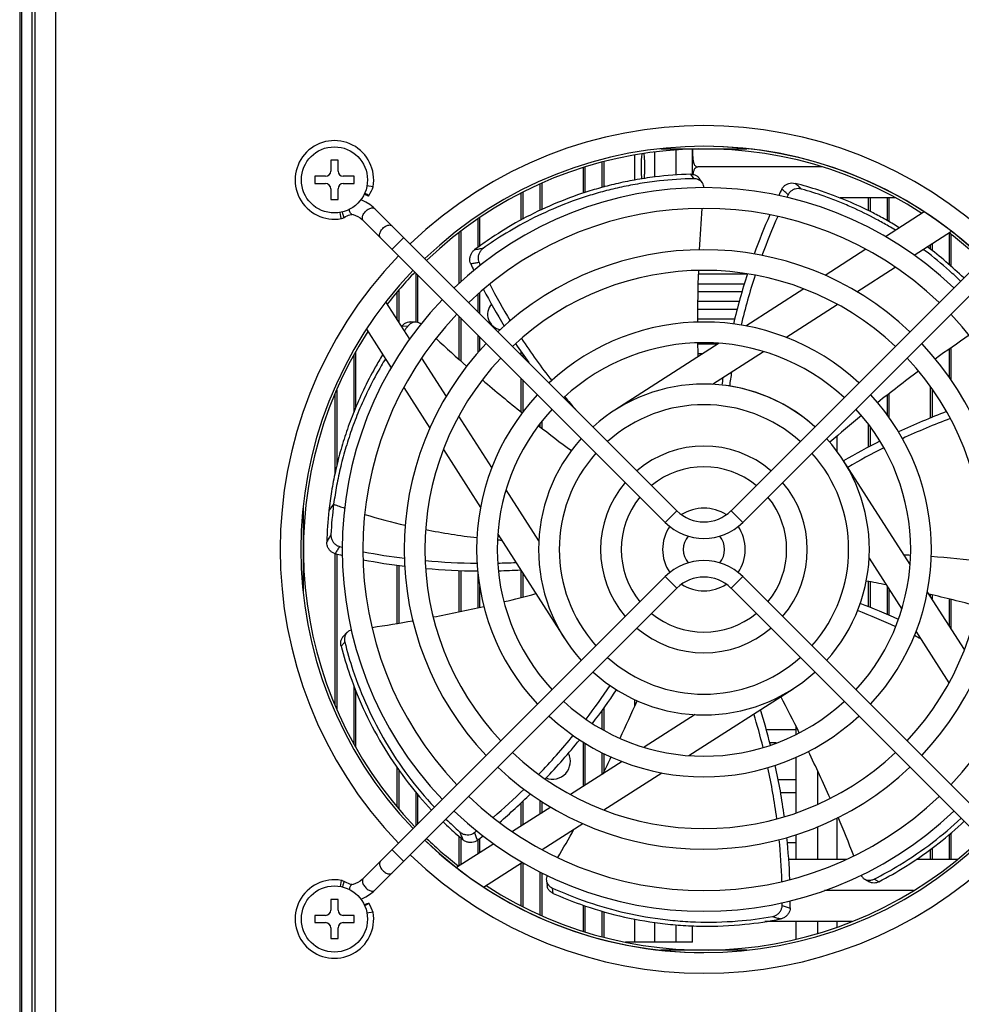
# Model space of a CAD drawing. Units: millimetres. Extents: x 0 to 828, y 10 to 570.
# Drawn here: x 571 to 617, y 380 to 427 of the extents above; entities that cross this region are included whole.
import ezdxf

# ---------------------------------------------------------------- set-up
doc = ezdxf.new("R2010")
doc.units = ezdxf.units.MM

msp = doc.modelspace()

# ---------------------------------------------------------------- linework, layer by layer
at = {"linetype": 'Continuous'}
for p, q in [((571.442, 478.61), (571.442, 323.597)), ((571.542, 323.754), (571.542, 478.454)), ((572.042, 323.754), (572.042, 478.454)), ((572.192, 331.302), (572.192, 470.954)), ((573.192, 338.72), (573.192, 463.488)), ((601.192, 419.472), (601.192, 420.677)), ((602.145, 420.826), (602.145, 419.618)), ((602.464, 420.979), (606.621, 420.979)), ((603.192, 419.717), (603.192, 420.929)), ((603.992, 419.749), (603.992, 420.961)), ((586.492, 420.429), (586.492, 419.904)), ((586.842, 420.429), (586.492, 420.429)), ((586.842, 419.904), (586.842, 420.429)), ((598.692, 420.065), (598.692, 418.838)), ((598.776, 420.09), (598.776, 418.864)), ((599.609, 420.337), (599.609, 419.113)), ((599.692, 420.357), (599.692, 419.136)), ((610.265, 420.104), (604.242, 420.104)), ((585.717, 419.654), (585.717, 419.304)), ((586.242, 419.654), (585.717, 419.654)), ((587.617, 419.654), (587.092, 419.654)), ((587.617, 419.304), (587.617, 419.654)), ((603.895, 419.756), (604.045, 419.538)), ((585.717, 419.304), (586.242, 419.304)), ((587.092, 419.304), (587.617, 419.304)), ((588.538, 419.148), (588.242, 419.2)), ((596.609, 419.268), (596.609, 418.006)), ((596.692, 419.306), (596.692, 418.046)), ((604.464, 419.335), (604.318, 419.553)), ((586.492, 419.054), (586.492, 418.529)), ((586.842, 418.529), (586.842, 419.054)), ((588.327, 418.717), (588.324, 418.724)), ((595.692, 418.83), (595.692, 417.538)), ((595.776, 418.875), (595.776, 417.583)), ((586.492, 418.529), (586.842, 418.529)), ((613.817, 418.604), (611.127, 418.604)), ((612.492, 418.604), (612.492, 417.996)), ((612.576, 418.604), (612.576, 417.956)), ((613.409, 418.604), (613.409, 417.509)), ((613.492, 418.604), (613.492, 417.46)), ((586.998, 417.608), (586.946, 417.904)), ((587.513, 417.817), (587.574, 417.803)), ((603.234, 403.477), (588.625, 418.086)), ((620.46, 418.086), (605.851, 403.477)), ((615.201, 417.932), (613.325, 416.73)), ((587.008, 417.611), (587.069, 417.634)), ((587.008, 417.611), (587.036, 417.621)), ((587.138, 417.663), (587.137, 417.664)), ((587.138, 417.664), (587.138, 417.663)), ((588.06, 417.521), (602.669, 402.912)), ((593.609, 417.592), (593.609, 416.212)), ((593.692, 417.652), (593.692, 416.273)), ((606.416, 402.912), (621.025, 417.521)), ((592.692, 416.929), (592.692, 414.476)), ((592.776, 416.995), (592.776, 414.549)), ((614.715, 415.839), (616.517, 416.994)), ((616.409, 416.916), (616.409, 415.375)), ((616.492, 416.847), (616.492, 415.304)), ((589.456, 416.124), (590.022, 416.69)), ((615.492, 416.338), (615.492, 416.124)), ((615.576, 416.391), (615.576, 416.059)), ((612.376, 416.122), (610.405, 414.86)), ((590.609, 414.972), (590.609, 412.598)), ((590.692, 414.888), (590.692, 412.587)), ((606.644, 414.916), (604.268, 414.916)), ((611.942, 414.063), (613.798, 415.252)), ((606.491, 414.441), (604.252, 414.441)), ((589.692, 414.033), (589.692, 412.735)), ((589.776, 414.135), (589.776, 412.604)), ((593.609, 413.954), (593.609, 413.103)), ((593.692, 414.032), (593.692, 413.019)), ((606.384, 414.066), (604.245, 414.066)), ((609.38, 414.203), (606.575, 412.406)), ((590.307, 411.776), (589.152, 413.578)), ((606.248, 413.591), (604.237, 413.591)), ((608.501, 411.859), (610.991, 413.454)), ((606.146, 413.216), (604.231, 413.216)), ((590.631, 412.598), (590.369, 412.62)), ((592.692, 412.888), (592.692, 410.798)), ((592.776, 412.804), (592.776, 410.724)), ((606.03, 412.741), (604.23, 412.741)), ((588.214, 412.262), (589.416, 410.386)), ((589.947, 412.415), (590.21, 412.397)), ((593.609, 411.972), (593.609, 411.126)), ((593.692, 411.888), (593.692, 411.215)), ((605.277, 411.575), (600.227, 408.34)), ((605.216, 411.536), (604.237, 411.536)), ((587.692, 411.159), (587.692, 408.464)), ((595.692, 411.171), (595.692, 411.019)), ((595.776, 411.054), (595.776, 410.936)), ((604.474, 411.061), (604.243, 411.061)), ((604.963, 409.592), (607.428, 411.172)), ((616.409, 411.298), (616.409, 409.921)), ((616.492, 411.356), (616.492, 409.8)), ((587.609, 411.002), (587.609, 408.264)), ((592.083, 409.003), (590.894, 410.859)), ((595.692, 409.888), (595.692, 408.262)), ((595.776, 409.804), (595.776, 408.238)), ((586.692, 409.129), (586.692, 405.264)), ((586.776, 409.313), (586.776, 405.641)), ((590.024, 409.437), (591.286, 407.466)), ((613.492, 409.139), (613.492, 407.993)), ((615.492, 409.485), (615.492, 407.958)), ((615.576, 409.372), (615.576, 407.993)), ((613.409, 409.072), (613.409, 408.111)), ((594.287, 405.562), (592.692, 408.052)), ((596.609, 407.68), (596.609, 407.54)), ((596.692, 407.786), (596.692, 407.475)), ((612.492, 407.659), (612.492, 406.552)), ((612.576, 407.553), (612.576, 406.594)), ((610.992, 406.334), (610.992, 407.097)), ((591.943, 406.441), (593.74, 403.636)), ((614.514, 400.869), (611.279, 405.919)), ((596.554, 402.024), (594.974, 404.49)), ((585.167, 399.526), (585.167, 403.682)), ((586.63, 403.79), (586.4, 403.483)), ((602.669, 402.912), (603.234, 403.477)), ((606.416, 402.912), (605.851, 403.477)), ((585.192, 400.84), (585.192, 402.367)), ((594.571, 402.338), (597.806, 397.288)), ((588.068, 401.497), (588.046, 401.501)), ((586.692, 401.398), (586.692, 394.078)), ((586.776, 401.383), (586.776, 393.894)), ((612.531, 401.183), (614.111, 398.718)), ((589.692, 400.847), (589.692, 398.025)), ((589.776, 400.836), (589.776, 398.038)), ((592.692, 400.587), (592.692, 398.59)), ((592.776, 400.584), (592.776, 398.607)), ((595.692, 400.588), (595.692, 399.283)), ((602.669, 400.295), (588.06, 385.686)), ((593.609, 400.467), (593.609, 398.788)), ((595.776, 400.457), (595.776, 399.305)), ((602.669, 400.295), (603.234, 399.73)), ((606.416, 400.295), (605.851, 399.73)), ((621.025, 385.686), (606.416, 400.295)), ((612.492, 400.059), (612.492, 398.833)), ((588.625, 385.121), (603.234, 399.73)), ((593.692, 399.81), (593.692, 398.807)), ((605.851, 399.73), (620.46, 385.121)), ((612.576, 400.042), (612.576, 398.799)), ((613.409, 399.813), (613.409, 398.455)), ((613.492, 399.683), (613.492, 398.417)), ((617.142, 396.766), (615.345, 399.571)), ((615.492, 399.424), (615.492, 399.341)), ((615.576, 399.405), (615.576, 399.211)), ((616.409, 399.207), (616.409, 397.911)), ((616.492, 399.186), (616.492, 397.78)), ((587.273, 397.582), (587.093, 397.391)), ((614.798, 397.645), (616.393, 395.155)), ((586.989, 396.933), (587.168, 397.128)), ((587.609, 395.008), (587.609, 392.205)), ((603.808, 391.632), (608.858, 394.867)), ((587.692, 394.798), (587.692, 392.048)), ((601.192, 394.029), (601.192, 394.344)), ((599.692, 393.929), (599.692, 392.867)), ((599.609, 393.81), (599.609, 392.914)), ((604.122, 393.615), (601.656, 392.035)), ((608.992, 393.058), (608.992, 392.652)), ((608.992, 392.879), (607.562, 392.879)), ((598.692, 392.293), (598.692, 390.137)), ((598.776, 392.237), (598.776, 390.19)), ((608.041, 392.244), (607.726, 392.244)), ((599.609, 391.775), (599.609, 390.724)), ((599.692, 391.736), (599.692, 390.82)), ((608.992, 391.552), (608.992, 388.868)), ((589.692, 391.064), (589.692, 389.174)), ((600.584, 391.348), (598.094, 389.753)), ((589.776, 390.949), (589.776, 389.072)), ((599.705, 389.004), (602.51, 390.801)), ((610.04, 390.891), (610.04, 389.283)), ((608.992, 390.464), (608.133, 390.464)), ((590.609, 389.863), (590.609, 388.236)), ((590.692, 389.76), (590.692, 388.319)), ((608.992, 389.829), (608.247, 389.829)), ((597.143, 389.144), (595.287, 387.955)), ((595.692, 389.346), (595.692, 388.215)), ((595.776, 389.427), (595.776, 388.268)), ((596.609, 389.471), (596.609, 388.802)), ((596.692, 389.413), (596.692, 388.855)), ((610.992, 386.604), (610.992, 388.627)), ((596.709, 387.085), (598.68, 388.347)), ((610.04, 388.196), (610.04, 386.604)), ((592.692, 387.733), (592.692, 386.293)), ((608.992, 387.812), (608.992, 386.604)), ((616.409, 387.822), (616.409, 386.604)), ((616.492, 387.893), (616.492, 386.604)), ((594.37, 387.368), (592.568, 386.213)), ((592.776, 387.658), (592.776, 386.347)), ((593.609, 387.553), (593.609, 386.88)), ((593.692, 387.621), (593.692, 386.934)), ((608.992, 387.414), (608.574, 387.414)), ((589.456, 387.083), (590.022, 386.518)), ((615.492, 387.092), (615.492, 386.604)), ((615.576, 387.156), (615.576, 386.604)), ((593.884, 385.275), (595.76, 386.477)), ((595.692, 386.433), (595.692, 384.377)), ((595.776, 386.468), (595.776, 384.332)), ((611.415, 386.604), (608.644, 386.604)), ((616.79, 386.604), (614.801, 386.604)), ((596.609, 386.01), (596.609, 383.939)), ((596.692, 385.97), (596.692, 383.901)), ((586.998, 385.6), (586.946, 385.303)), ((587.059, 385.577), (586.998, 385.6)), ((587.138, 385.544), (587.137, 385.543)), ((587.138, 385.544), (587.138, 385.544)), ((587.474, 385.403), (587.408, 385.419)), ((587.53, 385.394), (587.474, 385.403)), ((587.569, 385.403), (587.513, 385.39)), ((596.919, 385.595), (596.957, 385.334)), ((612.306, 385.662), (612.533, 385.529)), ((613.001, 385.53), (612.772, 385.661)), ((597.25, 384.968), (597.209, 385.229)), ((614.679, 385.104), (610.37, 385.104)), ((586.492, 384.679), (586.492, 384.154)), ((586.842, 384.679), (586.492, 384.679)), ((586.842, 384.154), (586.842, 384.679)), ((588.327, 384.491), (588.324, 384.484)), ((588.392, 384.381), (588.328, 384.491)), ((598.692, 384.403), (598.692, 383.142)), ((598.776, 384.373), (598.776, 383.117)), ((585.717, 383.904), (585.717, 383.554)), ((586.242, 383.904), (585.717, 383.904)), ((587.617, 383.904), (587.092, 383.904)), ((587.617, 383.554), (587.617, 383.904)), ((588.538, 384.06), (588.242, 384.007)), ((599.609, 384.11), (599.609, 382.87)), ((599.692, 384.084), (599.692, 382.85)), ((585.717, 383.554), (586.242, 383.554)), ((587.092, 383.554), (587.617, 383.554)), ((601.192, 382.604), (601.192, 383.728)), ((602.145, 383.567), (602.145, 382.604)), ((603.192, 382.604), (603.192, 383.448)), ((603.992, 382.604), (603.992, 383.401)), ((611.692, 383.604), (607.49, 383.604)), ((608.992, 383.604), (608.992, 382.757)), ((610.04, 383.604), (610.04, 383.035)), ((610.992, 383.34), (610.992, 383.604)), ((586.492, 383.304), (586.492, 382.779)), ((586.842, 382.779), (586.842, 383.304)), ((586.492, 382.779), (586.842, 382.779)), ((603.192, 382.604), (600.751, 382.604)), ((603.992, 382.604), (603.192, 382.604)), ((606.621, 382.229), (602.464, 382.229))]:
    msp.add_line(p, q, dxfattribs=at)
for points in [[(588.328, 418.716), (588.397, 418.835), (588.453, 418.944), (588.501, 419.051), (588.538, 419.148)], [(588.625, 418.087), (588.548, 418.159), (588.377, 418.295), (588.193, 418.409), (587.998, 418.501), (587.946, 418.518)], [(587.138, 417.664), (587.208, 417.704), (587.277, 417.738), (587.345, 417.767), (587.413, 417.789)], [(587.413, 417.789), (587.479, 417.805), (587.53, 417.813)], [(587.574, 417.803), (587.689, 417.764), (587.802, 417.712), (587.911, 417.645), (588.012, 417.565), (588.06, 417.521)], [(587.069, 417.634), (587.131, 417.66), (587.138, 417.663)], [(587.036, 385.586), (587.006, 385.597), (586.998, 385.6)], [(587.138, 385.544), (587.121, 385.551), (587.059, 385.577)], [(587.408, 385.419), (587.34, 385.443), (587.271, 385.472), (587.202, 385.507), (587.138, 385.544)], [(588.06, 385.686), (588.009, 385.639), (587.907, 385.559), (587.798, 385.493), (587.685, 385.441), (587.569, 385.403)], [(587.946, 384.688), (587.99, 384.703), (588.185, 384.794), (588.37, 384.907), (588.542, 385.042), (588.625, 385.121)], [(588.538, 384.06), (588.497, 384.165), (588.448, 384.272), (588.392, 384.381)]]:
    msp.add_lwpolyline(points, dxfattribs=at)
for centre in [(586.667, 419.479), (586.667, 383.729)]:
    msp.add_circle(centre, 1.6, dxfattribs=at)
for centre, radius, start, end in [((604.542, 401.604), 20.5, 46.1182, 133.8818), ((586.667, 419.479), 1.9, 349.9682, 280.0318), ((604.542, 401.604), 19.5, 46.1755, 133.8245), ((604.542, 401.604), 19.5, 46.1731, 90), ((604.542, 401.604), 19.375, 57.0408, 133.8163), ((586.242, 419.904), 0.25, 270, 0), ((587.092, 419.904), 0.25, 180, 270), ((586.242, 419.054), 0.25, 0, 90), ((587.092, 419.054), 0.25, 90, 180), ((604.542, 401.604), 17.5, 46.3099, 133.6901), ((634.526, 406.03), 29.265, 153.6129, 154.29), ((634.328, 406.022), 28.702, 153.6449, 153.941), ((604.542, 401.604), 16.5, 46.3902, 133.6098), ((668.942, 412.897), 64.707, 175.38736, 177.16621), ((635.084, 405.781), 29.875, 156.3074, 160.2204), ((634.789, 405.814), 29.208, 155.965, 159.9605), ((604.542, 401.604), 19.375, 46.1837, 52.2485), ((604.291, 401.523), 18.407, 45.8704, 53.102), ((604.542, 401.604), 20.5, 136.1182, 223.8818), ((604.542, 401.604), 14.5, 46.5819, 133.4181), ((619.777, 427.805), 29.265, 205.0414, 205.7214), ((619.658, 427.645), 28.701, 205.0733, 205.3651), ((604.542, 401.604), 19.5, 136.1755, 223.8245), ((604.542, 401.604), 19.5, 136.1792, 223.8208), ((604.542, 401.604), 19.375, 136.1837, 142.2485), ((604.542, 401.604), 13.5, 46.698, 133.302), ((677.121, 412.566), 72.893, 178.01267, 179.97996), ((636.595, 405.267), 31.471, 162.1077, 166.7065), ((636.239, 405.318), 30.74, 161.9059, 166.5788), ((620.11, 427.877), 29.209, 207.4102, 211.3848), ((620.318, 428.086), 29.875, 207.7302, 211.6443), ((604.542, 401.604), 17.5, 136.3099, 223.6901), ((594.827, 412.979), 0.75, 138.6202, 260.3257), ((604.542, 401.604), 16.5, 136.3902, 223.6098), ((604.542, 401.604), 16.5, 316.3902, 43.6098), ((604.542, 401.604), 11, 47.0856, 132.9144), ((604.542, 401.604), 19.375, 147.0408, 223.8163), ((604.526, 401.487), 18.22, 143.1455, 143.2884), ((604.581, 401.394), 18.099, 142.5617, 143.4265), ((653.53, 358.286), 64.718, 123.96549, 125.7394), ((604.542, 401.604), 14.5, 136.5819, 223.4181), ((635.87, 458.999), 64.714, 226.82171, 228.59456), ((621.383, 428.76), 31.135, 213.5316, 215.5893), ((621.401, 428.702), 30.742, 213.3345, 218.0159), ((604.542, 401.604), 10, 47.2942, 132.7058), ((684.525, 412.573), 80.297, 180.70044, 181.18398), ((604.542, 401.604), 14.5, 316.5819, 43.4181), ((604.542, 401.604), 13.5, 136.698, 223.302), ((604.542, 401.604), 13.5, 316.698, 43.302), ((639.947, 404.526), 34.534, 170.5699, 171.7057), ((658.36, 351.701), 72.885, 126.58403, 128.54703), ((641.222, 465.18), 72.89, 229.44121, 231.40684), ((604.542, 401.604), 8, 47.8673, 132.1327), ((604.542, 401.604), 8, 47.8713, 86.0945), ((640.353, 404.477), 35.314, 171.1426, 171.7301), ((604.542, 401.604), 11, 137.0856, 222.9144), ((623.344, 430.232), 33.215, 219.7591, 221.1617), ((604.542, 401.604), 11, 317.0856, 42.9144), ((604.542, 401.604), 10, 137.2942, 222.7058), ((604.542, 401.604), 7, 48.2782, 131.7218), ((604.542, 401.604), 10, 317.2942, 42.7058), ((627.391, 378.83), 31.47, 110.6791, 115.2692), ((664.208, 344.433), 82.214, 129.27488, 130.66801), ((627.21, 379.137), 30.742, 110.4773, 115.1604), ((647.006, 472.499), 82.219, 232.13447, 233.52513), ((604.542, 401.604), 8, 137.8673, 222.1327), ((604.542, 401.604), 8, 317.8673, 42.1327), ((628.707, 376.117), 34.487, 116.9882, 120.3169), ((604.542, 401.604), 7, 138.2782, 221.7218), ((604.542, 401.604), 5, 49.5936, 130.4064), ((604.542, 401.604), 7, 318.2782, 41.7218), ((628.554, 376.36), 33.828, 116.9169, 120.2751), ((604.542, 401.604), 4, 50.7399, 129.2601), ((604.542, 401.604), 5, 139.5936, 220.4064), ((604.542, 401.604), 5, 319.5936, 40.4064), ((604.542, 401.604), 4, 140.7399, 219.2601), ((604.542, 401.604), 4, 320.7399, 39.2601), ((604.371, 401.479), 18.083, 173.6362, 178.4665), ((604.295, 401.437), 17.821, 172.4114, 177.133), ((596.78, 432.097), 30.071, 250.2738, 251.352), ((604.542, 404.786), 1.85, 225, 315), ((604.542, 401.604), 2, 57.3367, 122.6563), ((597.001, 432.812), 30.819, 253.2888, 257.0499), ((604.542, 404.786), 2.65, 225, 315), ((597.397, 434.665), 32.715, 258.8622, 263.272), ((604.542, 401.604), 2, 145.9818, 214.0184), ((604.542, 401.604), 2, 325.9818, 34.0184), ((597.696, 437.148), 35.216, 264.8914, 265.1977), ((604.542, 401.604), 1, 139.7167, 220.3044), ((604.542, 401.604), 1, 319.7167, 40.3044), ((593.607, 429.658), 28.701, 256.5019, 256.7858), ((593.707, 430.157), 29.21, 258.869, 262.821), ((593.556, 429.851), 29.266, 256.47, 257.1579), ((593.674, 430.449), 29.875, 259.1682, 263.0732), ((593.868, 431.679), 30.741, 264.763, 269.4419), ((604.542, 398.422), 2.65, 45, 135), ((611.399, 343.713), 57.691, 86.88739, 87.19988), ((611.781, 348.923), 52.467, 83.1696, 85.9035), ((593.838, 432.036), 31.471, 264.9648, 269.5596), ((593.882, 434.182), 33.244, 271.1827, 272.6909), ((593.846, 434.595), 34.03, 271.2725, 273.0764), ((604.542, 398.422), 1.85, 45, 135), ((596.746, 317.782), 83.771, 78.55927, 79.233), ((604.542, 401.604), 2, 237.3367, 302.6563), ((575.736, 478.415), 81.61, 283.56077, 284.67414), ((599.116, 328.55), 72.744, 75.15421, 77.04007), ((577.705, 469.92), 72.89, 280.86979, 282.83555), ((599.776, 367.088), 33.832, 65.4808, 68.864), ((599.681, 366.817), 34.49, 65.5712, 68.8882), ((579.201, 461.882), 64.714, 278.24833, 280.02523), ((604.542, 401.604), 4, 230.7399, 309.2601), ((604.542, 401.604), 5, 229.5936, 310.4064), ((600.651, 368.988), 31.74, 63.0481, 63.6832), ((604.542, 401.604), 7, 228.2782, 311.7218), ((604.542, 401.604), 8, 227.8673, 312.1327), ((571.952, 413.932), 33.833, 322.6284, 326.0068), ((571.71, 414.083), 34.489, 322.7116, 326.0311), ((535.568, 356.175), 82.169, 26.41872, 27.78951), ((604.542, 401.604), 10, 227.2942, 312.7058), ((525.972, 427.228), 82.222, 334.99317, 336.38225), ((604.542, 401.604), 11, 227.0856, 312.9144), ((574.743, 383.853), 33.668, 14.0531, 16.9118), ((574.42, 383.744), 34.38, 14.1339, 17.1038), ((574.373, 412.01), 30.741, 316.1916, 320.8688), ((574.075, 412.209), 31.471, 316.3934, 320.9928), ((604.542, 401.604), 13.5, 226.698, 313.302), ((597.217, 391.354), 0.863, 248.5153, 27.0622), ((532.363, 424.217), 75.158, 333.5636, 334.25214), ((543.915, 360.24), 72.885, 23.72689, 25.69009), ((604.542, 401.604), 14.5, 226.5819, 313.4181), ((577.595, 384.504), 30.742, 7.6202, 12.3024), ((577.256, 384.396), 31.47, 7.8219, 12.4102), ((604.542, 401.604), 16.5, 226.3902, 313.6098), ((575.464, 410.934), 29.208, 310.2652, 314.2335), ((575.214, 411.091), 29.874, 310.5775, 314.5059), ((604.542, 401.604), 17.5, 226.3099, 313.6901), ((551.41, 363.483), 64.718, 21.1077, 22.88296), ((604.563, 401.425), 18.127, 225.8211, 228.7026), ((604.562, 401.353), 17.885, 225.6697, 228.5554), ((604.575, 401.439), 18.145, 228.702, 229.8891), ((575.79, 410.545), 28.701, 307.9305, 308.2107), ((575.607, 410.626), 29.266, 307.8986, 308.591), ((542.037, 419.133), 64.228, 329.67241, 331.08037), ((578.839, 384.589), 29.875, 2.0255, 5.9232), ((604.542, 401.604), 19.5, 226.1731, 270), ((604.542, 401.604), 19.5, 226.1755, 313.8245), ((604.542, 401.604), 19.375, 226.1837, 232.2485), ((604.542, 401.604), 19.375, 237.0408, 313.8163), ((579.117, 384.686), 29.209, 1.6898, 5.6786), ((604.542, 401.604), 20.5, 226.1182, 313.8818), ((586.667, 383.729), 1.9, 79.9682, 10.0318), ((579.624, 384.699), 28.701, 359.3591, 359.6484), ((579.447, 384.606), 29.266, 359.3271, 0.0207), ((586.242, 384.154), 0.25, 270, 0), ((587.092, 384.154), 0.25, 180, 270), ((586.242, 383.304), 0.25, 0, 90), ((587.092, 383.304), 0.25, 90, 180)]:
    msp.add_arc(centre, radius, start, end, dxfattribs=at)
for points, knots in [([(601.517, 420.104), (601.517, 420.168), (601.519, 420.293), (601.526, 420.469), (601.536, 420.616), (601.548, 420.702), (601.553, 420.737)], [0, 0, 0, 0, 0.1935936, 0.3743349, 0.5301654, 0.6345877, 0.6345877, 0.6345877, 0.6345877]), ([(601.63, 420.75), (601.635, 420.711), (601.649, 420.621), (601.658, 420.469), (601.666, 420.293), (601.667, 420.168), (601.667, 420.104)], [0, 0, 0, 0, 0.1174348, 0.2732668, 0.4540097, 0.647604, 0.647604, 0.647604, 0.647604]), ([(603.993, 420.961), (603.993, 420.945), (603.993, 420.894), (603.993, 420.808), (603.994, 420.705), (603.996, 420.603), (604.002, 420.508), (604.012, 420.422), (604.027, 420.346), (604.047, 420.279), (604.074, 420.221), (604.107, 420.172), (604.147, 420.134), (604.192, 420.109), (604.226, 420.104), (604.242, 420.104)], [0, 0, 0, 0, 0.047949, 0.152183, 0.2566834, 0.3590659, 0.4557408, 0.542922, 0.6199138, 0.6884186, 0.7509752, 0.8100076, 0.8643607, 0.9147591, 0.9643032, 0.9643032, 0.9643032, 0.9643032]), ([(601.545, 419.53), (601.543, 419.545), (601.534, 419.611), (601.526, 419.738), (601.519, 419.914), (601.517, 420.039), (601.517, 420.104)], [0, 0, 0, 0, 0.0444321, 0.2002641, 0.381007, 0.5746013, 0.5746013, 0.5746013, 0.5746013]), ([(601.667, 420.104), (601.667, 420.039), (601.666, 419.914), (601.658, 419.738), (601.651, 419.616), (601.643, 419.554), (601.642, 419.545)], [0, 0, 0, 0, 0.1935936, 0.3743349, 0.5301654, 0.5598545, 0.5598545, 0.5598545, 0.5598545]), ([(604.242, 420.104), (604.227, 420.104), (604.193, 420.098), (604.146, 420.073), (604.105, 420.033), (604.072, 419.983), (604.046, 419.924), (604.025, 419.856), (604.014, 419.796), (604.009, 419.758), (604.007, 419.746)], [0, 0, 0, 0, 0.0477877, 0.1000758, 0.1562716, 0.2168436, 0.2804667, 0.350012, 0.4277822, 0.4642523, 0.4642523, 0.4642523, 0.4642523]), ([(603.895, 419.756), (603.32, 419.738), (602.413, 419.668), (601.211, 419.486), (600.298, 419.297), (599.442, 419.077), (598.361, 418.743), (597.068, 418.244), (595.613, 417.525), (594.415, 416.794), (593.715, 416.297), (593.446, 416.094)], [0, 0, 0, 0, 1.727571, 2.722414, 3.646176, 4.523278, 5.373001, 7.040003, 8.672599, 10.235921, 11.246216, 11.246216, 11.246216, 11.246216]), ([(603.895, 419.756), (603.949, 419.757), (604.057, 419.745), (604.202, 419.68), (604.283, 419.604), (604.315, 419.558), (604.318, 419.553)], [0, 0, 0, 0, 0.1621811, 0.3198162, 0.4695653, 0.4872135, 0.4872135, 0.4872135, 0.4872135]), ([(604.045, 419.538), (603.492, 419.527), (602.618, 419.469), (601.456, 419.31), (600.569, 419.141), (599.736, 418.941), (598.681, 418.636), (597.416, 418.175), (595.985, 417.503), (594.807, 416.819), (594.119, 416.352), (593.858, 416.164)], [0, 0, 0, 0, 1.659889, 2.623088, 3.51761, 4.367638, 5.191931, 6.811501, 8.401295, 9.927214, 10.893533, 10.893533, 10.893533, 10.893533]), ([(604.464, 419.335), (604.462, 419.339), (604.43, 419.384), (604.351, 419.46), (604.207, 419.526), (604.099, 419.539), (604.045, 419.538)], [0, 0, 0, 0, 0.0151971, 0.1646511, 0.3220852, 0.4839905, 0.4839905, 0.4839905, 0.4839905]), ([(604.532, 419.103), (604.533, 419.141), (604.524, 419.223), (604.489, 419.298), (604.464, 419.335)], [0, 0, 0, 0, 0.1130716, 0.2441593, 0.2441593, 0.2441593, 0.2441593]), ([(608.31, 419.036), (608.331, 419.078), (608.387, 419.158), (608.502, 419.251), (608.642, 419.313), (608.797, 419.338), (608.902, 419.326), (608.953, 419.313)], [0, 0, 0, 0, 0.1408813, 0.288314, 0.4387272, 0.5940453, 0.7527165, 0.7527165, 0.7527165, 0.7527165]), ([(609.265, 419.035), (609.213, 419.082), (609.109, 419.174), (609.006, 419.267), (608.953, 419.313)], [0, 0, 0, 0, 0.2081582, 0.4171945, 0.4171945, 0.4171945, 0.4171945]), ([(613.997, 417.162), (613.977, 417.175), (613.757, 417.31), (613.336, 417.558), (612.521, 417.995), (611.678, 418.388), (610.794, 418.74), (609.958, 419.033), (609.337, 419.215), (608.953, 419.313)], [0, 0, 0, 0, 0.071598, 0.775903, 1.463603, 2.84578, 3.562999, 4.316951, 5.503497, 5.503497, 5.503497, 5.503497]), ([(588.111, 418.792), (588.138, 418.78), (588.177, 418.763), (588.225, 418.744), (588.255, 418.733), (588.28, 418.724), (588.3, 418.719), (588.313, 418.715), (588.321, 418.715), (588.325, 418.715), (588.327, 418.715), (588.327, 418.716), (588.327, 418.716)], [0, 0, 0, 0, 0.0878789, 0.1249788, 0.1569364, 0.1834547, 0.2042492, 0.2190708, 0.2242016, 0.2278434, 0.2301862, 0.2306298, 0.2306298, 0.2306298, 0.2306298]), ([(588.275, 418.758), (588.266, 418.763), (588.235, 418.782), (588.188, 418.808), (588.149, 418.829), (588.133, 418.837)], [0, 0, 0, 0, 0.0316692, 0.1091086, 0.1627063, 0.1627063, 0.1627063, 0.1627063]), ([(588.324, 418.724), (588.316, 418.732), (588.299, 418.743), (588.283, 418.753), (588.275, 418.758)], [0, 0, 0, 0, 0.03362445, 0.05981417, 0.05981417, 0.05981417, 0.05981417]), ([(608.609, 418.764), (608.56, 418.809), (608.46, 418.9), (608.36, 418.99), (608.31, 419.036)], [0, 0, 0, 0, 0.2015769, 0.4040719, 0.4040719, 0.4040719, 0.4040719]), ([(609.265, 419.035), (609.213, 419.05), (609.106, 419.064), (608.948, 419.042), (608.805, 418.981), (608.687, 418.887), (608.63, 418.806), (608.609, 418.764)], [0, 0, 0, 0, 0.1616837, 0.3201767, 0.4731812, 0.6226895, 0.7649003, 0.7649003, 0.7649003, 0.7649003]), ([(613.807, 417.041), (613.697, 417.109), (613.396, 417.29), (612.698, 417.683), (611.884, 418.082), (611.03, 418.443), (610.227, 418.744), (609.63, 418.933), (609.265, 419.035)], [0, 0, 0, 0, 0.387208, 1.055768, 2.401911, 3.101312, 3.837368, 4.976008, 4.976008, 4.976008, 4.976008]), ([(587.12, 417.702), (587.117, 417.71), (587.107, 417.74), (587.089, 417.798), (587.07, 417.862), (587.057, 417.907), (587.053, 417.924), (587.052, 417.926)], [0, 0, 0, 0, 0.0263375, 0.0946136, 0.1803473, 0.2284005, 0.2345653, 0.2345653, 0.2345653, 0.2345653]), ([(587.137, 417.664), (587.135, 417.666), (587.132, 417.672), (587.127, 417.685), (587.123, 417.696), (587.12, 417.702)], [0, 0, 0, 0, 0.00718414, 0.0211882, 0.04155762, 0.04155762, 0.04155762, 0.04155762]), ([(587.458, 417.848), (587.443, 417.863), (587.416, 417.905), (587.395, 417.975), (587.388, 418.025), (587.386, 418.05)], [0, 0, 0, 0, 0.0656136, 0.1447964, 0.2182901, 0.2182901, 0.2182901, 0.2182901]), ([(587.513, 417.817), (587.511, 417.818), (587.504, 417.82), (587.497, 417.822), (587.493, 417.824)], [0, 0, 0, 0, 0.00803604, 0.02147466, 0.02147466, 0.02147466, 0.02147466]), ([(588.06, 417.521), (588.045, 417.535), (588.023, 417.574), (588.014, 417.644), (588.026, 417.723), (588.072, 417.839), (588.175, 417.971), (588.307, 418.074), (588.423, 418.12), (588.502, 418.132), (588.572, 418.123), (588.611, 418.101), (588.625, 418.087)], [0, 0, 0, 0, 0.060702, 0.12928, 0.208462, 0.298156, 0.500363, 0.702571, 0.792265, 0.871446, 0.940025, 1.000677, 1.000677, 1.000677, 1.000677]), ([(588.889, 416.692), (588.874, 416.706), (588.852, 416.745), (588.844, 416.815), (588.856, 416.894), (588.901, 417.01), (589.004, 417.142), (589.136, 417.245), (589.252, 417.29), (589.331, 417.302), (589.401, 417.294), (589.44, 417.272), (589.454, 417.257)], [0, 0, 0, 0, 0.060702, 0.12928, 0.208462, 0.298156, 0.500363, 0.702571, 0.792265, 0.871446, 0.940025, 1.000727, 1.000727, 1.000727, 1.000727]), ([(593.263, 415.418), (593.243, 415.461), (593.215, 415.554), (593.214, 415.702), (593.253, 415.85), (593.329, 415.986), (593.404, 416.062), (593.446, 416.094)], [0, 0, 0, 0, 0.1403016, 0.2875292, 0.4381269, 0.5937737, 0.7524381, 0.7524381, 0.7524381, 0.7524381]), ([(593.858, 416.164), (593.789, 416.153), (593.652, 416.129), (593.515, 416.106), (593.446, 416.094)], [0, 0, 0, 0, 0.208149, 0.4171549, 0.4171549, 0.4171549, 0.4171549]), ([(593.858, 416.164), (593.814, 416.133), (593.736, 416.057), (593.655, 415.92), (593.614, 415.77), (593.614, 415.62), (593.642, 415.525), (593.662, 415.482)], [0, 0, 0, 0, 0.1616108, 0.3204023, 0.4735996, 0.6229396, 0.7646073, 0.7646073, 0.7646073, 0.7646073]), ([(616.955, 414.582), (616.78, 414.752), (616.231, 415.267), (615.622, 415.771), (615.185, 416.1), (615.155, 416.123)], [0, 0, 0, 0, 0.731491, 2.25728, 2.370422, 2.370422, 2.370422, 2.370422]), ([(593.662, 415.482), (593.595, 415.472), (593.462, 415.451), (593.329, 415.429), (593.263, 415.418)], [0, 0, 0, 0, 0.2015843, 0.4040699, 0.4040699, 0.4040699, 0.4040699]), ([(589.947, 412.415), (589.979, 412.458), (590.055, 412.534), (590.195, 412.607), (590.305, 412.623), (590.362, 412.62), (590.369, 412.62)], [0, 0, 0, 0, 0.1606323, 0.3164195, 0.4670191, 0.4871249, 0.4871249, 0.4871249, 0.4871249]), ([(590.631, 412.598), (590.625, 412.598), (590.57, 412.602), (590.461, 412.586), (590.32, 412.515), (590.243, 412.44), (590.21, 412.397)], [0, 0, 0, 0, 0.0174115, 0.1664716, 0.3222394, 0.4838943, 0.4838943, 0.4838943, 0.4838943]), ([(590.858, 412.503), (590.828, 412.529), (590.757, 412.574), (590.674, 412.594), (590.631, 412.598)], [0, 0, 0, 0, 0.1190322, 0.2491157, 0.2491157, 0.2491157, 0.2491157]), ([(589.002, 411.026), (588.999, 411.021), (588.876, 410.821), (588.545, 410.259), (588.074, 409.354), (587.615, 408.311), (587.245, 407.316), (586.945, 406.342), (586.704, 405.376), (586.522, 404.425), (586.435, 403.794), (586.4, 403.483)], [0, 0, 0, 0, 0.017582, 0.705574, 1.95509, 3.07594, 4.121024, 5.138048, 6.134172, 7.104118, 8.04262, 8.04262, 8.04262, 8.04262]), ([(589.133, 410.825), (589.065, 410.714), (588.791, 410.256), (588.365, 409.467), (587.904, 408.464), (587.527, 407.505), (587.218, 406.563), (586.965, 405.629), (586.768, 404.706), (586.671, 404.093), (586.63, 403.79)], [0, 0, 0, 0, 0.390993, 1.600954, 2.687486, 3.701549, 4.689775, 5.658978, 6.604093, 7.519843, 7.519843, 7.519843, 7.519843]), ([(586.709, 401.398), (586.663, 401.409), (586.573, 401.446), (586.456, 401.537), (586.365, 401.66), (586.306, 401.805), (586.294, 401.91), (586.295, 401.963)], [0, 0, 0, 0, 0.1407705, 0.2881727, 0.4386069, 0.5939312, 0.7525057, 0.7525057, 0.7525057, 0.7525057]), ([(586.497, 402.328), (586.463, 402.268), (586.396, 402.146), (586.329, 402.024), (586.295, 401.963)], [0, 0, 0, 0, 0.2081397, 0.4171639, 0.4171639, 0.4171639, 0.4171639]), ([(586.497, 402.328), (586.494, 402.275), (586.504, 402.167), (586.561, 402.018), (586.653, 401.892), (586.77, 401.798), (586.861, 401.761), (586.907, 401.75)], [0, 0, 0, 0, 0.1615599, 0.3200365, 0.4730588, 0.6225536, 0.7646772, 0.7646772, 0.7646772, 0.7646772]), ([(586.907, 401.75), (586.874, 401.691), (586.808, 401.574), (586.742, 401.457), (586.709, 401.398)], [0, 0, 0, 0, 0.2015736, 0.4040703, 0.4040703, 0.4040703, 0.4040703]), ([(587.492, 397.701), (587.452, 397.694), (587.371, 397.666), (587.303, 397.614), (587.273, 397.582)], [0, 0, 0, 0, 0.1207814, 0.2522175, 0.2522175, 0.2522175, 0.2522175]), ([(586.989, 396.933), (586.976, 396.986), (586.964, 397.094), (586.995, 397.25), (587.052, 397.345), (587.089, 397.387), (587.093, 397.391)], [0, 0, 0, 0, 0.1626666, 0.3206973, 0.4706265, 0.4871529, 0.4871529, 0.4871529, 0.4871529]), ([(587.273, 397.582), (587.27, 397.578), (587.233, 397.538), (587.177, 397.444), (587.144, 397.288), (587.155, 397.18), (587.168, 397.128)], [0, 0, 0, 0, 0.0146683, 0.1641236, 0.3217438, 0.4839306, 0.4839306, 0.4839306, 0.4839306]), ([(586.989, 396.933), (587.114, 396.456), (587.449, 395.353), (588.134, 393.678), (589.078, 391.932), (590.161, 390.365), (590.972, 389.416), (591.369, 388.996)], [0, 0, 0, 0, 1.480951, 3.454002, 5.418831, 7.42244, 9.15706, 9.15706, 9.15706, 9.15706]), ([(587.168, 397.128), (587.283, 396.668), (587.593, 395.601), (588.232, 393.973), (589.119, 392.265), (590.2, 390.634), (591.047, 389.62), (591.505, 389.132)], [0, 0, 0, 0, 1.420924, 3.331499, 5.236593, 7.183639, 9.19071, 9.19071, 9.19071, 9.19071]), ([(612.772, 385.661), (613.197, 385.876), (614.173, 386.419), (615.593, 387.388), (616.542, 388.19), (616.98, 388.6)], [0, 0, 0, 0, 1.42836, 3.347298, 5.148096, 5.148096, 5.148096, 5.148096]), ([(613.001, 385.53), (613.442, 385.759), (614.447, 386.333), (615.832, 387.308), (616.737, 388.089), (617.126, 388.454)], [0, 0, 0, 0, 1.488602, 3.470375, 5.070069, 5.070069, 5.070069, 5.070069]), ([(592.724, 387.947), (592.751, 387.882), (592.804, 387.754), (592.858, 387.625), (592.884, 387.562)], [0, 0, 0, 0, 0.2095943, 0.4171824, 0.4171824, 0.4171824, 0.4171824]), ([(592.724, 387.947), (592.766, 387.91), (592.858, 387.85), (593.013, 387.803), (593.168, 387.797), (593.312, 387.831), (593.396, 387.879), (593.433, 387.907)], [0, 0, 0, 0, 0.1651316, 0.3266853, 0.4793156, 0.6246623, 0.7647511, 0.7647511, 0.7647511, 0.7647511]), ([(593.433, 387.907), (593.458, 387.844), (593.508, 387.72), (593.559, 387.595), (593.584, 387.533)], [0, 0, 0, 0, 0.202957, 0.4040725, 0.4040725, 0.4040725, 0.4040725]), ([(593.584, 387.533), (593.547, 387.504), (593.462, 387.456), (593.318, 387.422), (593.165, 387.427), (593.015, 387.471), (592.925, 387.527), (592.884, 387.562)], [0, 0, 0, 0, 0.1407207, 0.2881114, 0.4385776, 0.5939586, 0.7525724, 0.7525724, 0.7525724, 0.7525724]), ([(588.889, 386.516), (588.874, 386.501), (588.852, 386.462), (588.844, 386.392), (588.856, 386.313), (588.901, 386.197), (589.004, 386.065), (589.136, 385.962), (589.252, 385.917), (589.331, 385.905), (589.401, 385.913), (589.44, 385.936), (589.454, 385.95)], [0, 0, 0, 0, 0.060702, 0.12928, 0.208462, 0.298156, 0.500363, 0.702571, 0.792265, 0.871446, 0.940025, 1.000727, 1.000727, 1.000727, 1.000727]), ([(596.963, 385.841), (596.944, 385.805), (596.915, 385.724), (596.913, 385.638), (596.919, 385.595)], [0, 0, 0, 0, 0.1222227, 0.2537522, 0.2537522, 0.2537522, 0.2537522]), ([(612.14, 385.85), (612.156, 385.813), (612.202, 385.739), (612.268, 385.684), (612.306, 385.662)], [0, 0, 0, 0, 0.1221895, 0.2536346, 0.2536346, 0.2536346, 0.2536346]), ([(587.12, 385.505), (587.117, 385.497), (587.107, 385.467), (587.089, 385.41), (587.07, 385.345), (587.057, 385.3), (587.053, 385.283), (587.052, 385.281)], [0, 0, 0, 0, 0.0263773, 0.0946534, 0.1803871, 0.2284404, 0.2346051, 0.2346051, 0.2346051, 0.2346051]), ([(587.137, 385.543), (587.135, 385.542), (587.132, 385.535), (587.127, 385.522), (587.123, 385.511), (587.12, 385.505)], [0, 0, 0, 0, 0.00718414, 0.0211882, 0.04151782, 0.04151782, 0.04151782, 0.04151782]), ([(587.458, 385.359), (587.443, 385.344), (587.416, 385.302), (587.395, 385.232), (587.388, 385.182), (587.386, 385.157)], [0, 0, 0, 0, 0.0656136, 0.1447964, 0.218293, 0.218293, 0.218293, 0.218293]), ([(587.513, 385.39), (587.511, 385.389), (587.504, 385.387), (587.497, 385.385), (587.493, 385.383)], [0, 0, 0, 0, 0.00805661, 0.02151941, 0.02151941, 0.02151941, 0.02151941]), ([(588.06, 385.686), (588.045, 385.672), (588.023, 385.633), (588.014, 385.563), (588.026, 385.484), (588.072, 385.368), (588.175, 385.236), (588.307, 385.133), (588.423, 385.087), (588.502, 385.075), (588.572, 385.084), (588.611, 385.106), (588.625, 385.121)], [0, 0, 0, 0, 0.060702, 0.12928, 0.208462, 0.298156, 0.500363, 0.702571, 0.792265, 0.871446, 0.940025, 1.000682, 1.000682, 1.000682, 1.000682]), ([(596.919, 385.595), (596.92, 385.59), (596.929, 385.536), (596.967, 385.433), (597.068, 385.31), (597.16, 385.252), (597.209, 385.229)], [0, 0, 0, 0, 0.0145296, 0.1639874, 0.3216583, 0.4839193, 0.4839193, 0.4839193, 0.4839193]), ([(597.25, 384.968), (597.2, 384.99), (597.108, 385.048), (597.006, 385.171), (596.966, 385.274), (596.957, 385.329), (596.957, 385.334)], [0, 0, 0, 0, 0.162741, 0.3208224, 0.4707557, 0.4871427, 0.4871427, 0.4871427, 0.4871427]), ([(612.306, 385.662), (612.31, 385.66), (612.358, 385.633), (612.462, 385.599), (612.621, 385.602), (612.724, 385.636), (612.772, 385.661)], [0, 0, 0, 0, 0.0146584, 0.1641171, 0.3217443, 0.4839387, 0.4839387, 0.4839387, 0.4839387]), ([(613.001, 385.53), (612.953, 385.505), (612.851, 385.469), (612.691, 385.465), (612.586, 385.499), (612.537, 385.526), (612.533, 385.529)], [0, 0, 0, 0, 0.1626737, 0.3207106, 0.470643, 0.4871607, 0.4871607, 0.4871607, 0.4871607]), ([(597.209, 385.229), (597.624, 385.04), (598.634, 384.623), (600.293, 384.106), (601.867, 383.792), (603.154, 383.641), (604.485, 383.558), (606.061, 383.593), (607.297, 383.751), (607.851, 383.849)], [0, 0, 0, 0, 1.368567, 3.274451, 5.203236, 6.174949, 7.159694, 9.202787, 10.891804, 10.891804, 10.891804, 10.891804]), ([(597.25, 384.968), (597.684, 384.775), (598.736, 384.355), (600.461, 383.844), (602.09, 383.548), (603.419, 383.417), (604.788, 383.359), (606.41, 383.428), (607.68, 383.619), (608.252, 383.734)], [0, 0, 0, 0, 1.426867, 3.395199, 5.384377, 6.385055, 7.397854, 9.494187, 11.244391, 11.244391, 11.244391, 11.244391]), ([(588.111, 384.416), (588.138, 384.427), (588.177, 384.444), (588.225, 384.463), (588.255, 384.474), (588.28, 384.483), (588.3, 384.489), (588.313, 384.492), (588.321, 384.492), (588.325, 384.492), (588.327, 384.492), (588.327, 384.491), (588.327, 384.491)], [0, 0, 0, 0, 0.0878789, 0.1249788, 0.1569364, 0.1834547, 0.2042492, 0.2190708, 0.2242016, 0.2278434, 0.2301862, 0.2306286, 0.2306286, 0.2306286, 0.2306286]), ([(588.275, 384.449), (588.266, 384.444), (588.235, 384.425), (588.188, 384.399), (588.149, 384.378), (588.133, 384.37)], [0, 0, 0, 0, 0.0316692, 0.1091086, 0.1627063, 0.1627063, 0.1627063, 0.1627063]), ([(588.324, 384.484), (588.316, 384.475), (588.299, 384.464), (588.283, 384.454), (588.275, 384.449)], [0, 0, 0, 0, 0.03362445, 0.05981417, 0.05981417, 0.05981417, 0.05981417]), ([(607.851, 383.849), (607.904, 383.858), (608.007, 383.892), (608.14, 383.981), (608.242, 384.098), (608.307, 384.233), (608.323, 384.331), (608.324, 384.378)], [0, 0, 0, 0, 0.1615879, 0.3201143, 0.4731784, 0.6226893, 0.7647933, 0.7647933, 0.7647933, 0.7647933]), ([(608.324, 384.378), (608.388, 384.359), (608.517, 384.32), (608.646, 384.282), (608.711, 384.263)], [0, 0, 0, 0, 0.2015819, 0.4040709, 0.4040709, 0.4040709, 0.4040709]), ([(608.711, 384.263), (608.711, 384.216), (608.695, 384.12), (608.632, 383.986), (608.533, 383.869), (608.404, 383.78), (608.304, 383.744), (608.252, 383.734)], [0, 0, 0, 0, 0.1407313, 0.28813, 0.4386003, 0.5939856, 0.7526085, 0.7526085, 0.7526085, 0.7526085]), ([(607.851, 383.849), (607.918, 383.83), (608.052, 383.791), (608.185, 383.753), (608.252, 383.734)], [0, 0, 0, 0, 0.2081626, 0.4171885, 0.4171885, 0.4171885, 0.4171885])]:
    msp.add_open_spline(points, degree=3, knots=knots, dxfattribs=at)
for points in [[(587.493, 417.824), (587.48, 417.83), (587.468, 417.838), (587.458, 417.848)], [(587.493, 385.383), (587.48, 385.377), (587.468, 385.369), (587.458, 385.359)]]:
    msp.add_open_spline(points, degree=3, dxfattribs=at)

doc.saveas('drawing.dxf')
